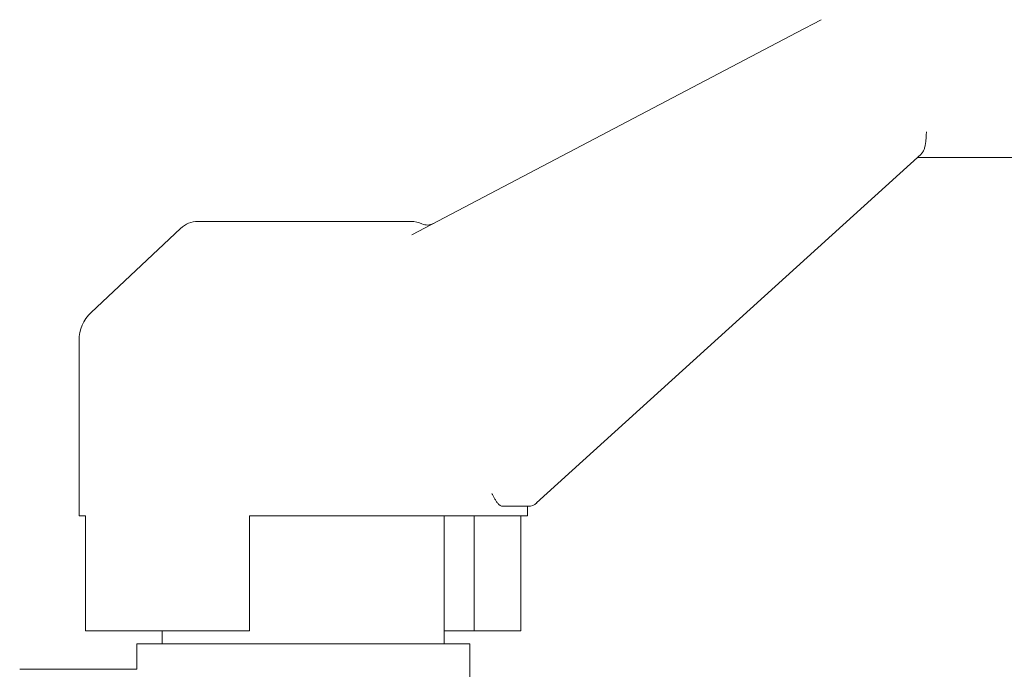
# Model space of a CAD drawing. Units: millimetres. Extents: x 155 to 18815, y 5191 to 14253.
# Drawn here: x 12515 to 12592, y 7255 to 7306 of the extents above; entities that cross this region are included whole.
import ezdxf

# ---------------------------------------------------------------- set-up
doc = ezdxf.new("R2010")
doc.units = ezdxf.units.MM
doc.layers.add('Sichtbare Kanten(DIN)', color=179, linetype='Continuous', lineweight=18)

msp = doc.modelspace()

# ---------------------------------------------------------------- linework, layer by layer
at = {"layer": 'Sichtbare Kanten(DIN)', "color": 7}
for p, q in [((12575.484, 7304.597), (12577.393, 7305.602)), ((12575.484, 7304.597), (12545.281, 7288.704)), ((12555.079, 7267.664), (12585.225, 7295.052)), ((12584.928, 7294.783), (12692.415, 7294.783)), ((12528.526, 7289.76), (12543.737, 7289.76)), ((12545.232, 7289.76), (12543.737, 7289.76)), ((12527.149, 7289.214), (12520.139, 7282.616)), ((12519.19, 7266.655), (12519.19, 7280.421)), ((12552.405, 7267.403), (12554.404, 7267.403)), ((12554.35, 7266.655), (12554.35, 7267.403)), ((12519.19, 7266.655), (12519.704, 7266.655)), ((12519.704, 7266.655), (12519.704, 7257.614)), ((12532.551, 7266.655), (12554.35, 7266.655)), ((12532.551, 7266.655), (12532.551, 7257.614)), ((12547.82, 7256.61), (12547.82, 7266.655)), ((12550.186, 7266.655), (12550.186, 7257.614)), ((12553.836, 7266.655), (12553.836, 7257.614)), ((12532.551, 7257.614), (12519.704, 7257.614)), ((12525.72, 7256.61), (12525.72, 7257.614)), ((12547.82, 7257.614), (12550.186, 7257.614)), ((12550.186, 7257.614), (12553.836, 7257.614)), ((12523.711, 7256.61), (12549.829, 7256.61)), ((12523.711, 7254.601), (12523.711, 7256.61)), ((12549.829, 7253.596), (12549.829, 7256.61)), ((12514.535, 7254.601), (12523.711, 7254.601))]:
    msp.add_line(p, q, dxfattribs=at)
at = {"layer": 'Sichtbare Kanten(DIN)', "color": 7, "flags": 128}
for points in [[(12585.646, 7296.792), (12585.642, 7296.705), (12585.637, 7296.617), (12585.632, 7296.527), (12585.627, 7296.437), (12585.621, 7296.347), (12585.614, 7296.258), (12585.607, 7296.17), (12585.598, 7296.083), (12585.589, 7295.999), (12585.578, 7295.917), (12585.566, 7295.838), (12585.553, 7295.763), (12585.539, 7295.691), (12585.523, 7295.62), (12585.504, 7295.55), (12585.483, 7295.481), (12585.459, 7295.415), (12585.433, 7295.352), (12585.405, 7295.292), (12585.373, 7295.236), (12585.339, 7295.184), (12585.303, 7295.136), (12585.265, 7295.091), (12585.225, 7295.052)], [(12552.405, 7267.403), (12552.36, 7267.407), (12552.315, 7267.418), (12552.27, 7267.435), (12552.225, 7267.459), (12552.18, 7267.489), (12552.136, 7267.525), (12552.093, 7267.565), (12552.052, 7267.608), (12552.012, 7267.654), (12551.974, 7267.701), (12551.938, 7267.751), (12551.904, 7267.8), (12551.87, 7267.85), (12551.838, 7267.902), (12551.806, 7267.955), (12551.775, 7268.008), (12551.744, 7268.062), (12551.715, 7268.116), (12551.686, 7268.168), (12551.658, 7268.22), (12551.632, 7268.27), (12551.607, 7268.319), (12551.583, 7268.364), (12551.56, 7268.408)]]:
    msp.add_lwpolyline(points, dxfattribs=at)
at = {"layer": 'Sichtbare Kanten(DIN)', "color": 7}
for centre, radius, start, end in [((12528.526, 7287.751), 2.009, 90, 133.2643), ((12545.238, 7287.751), 2.009, 65.10532, 90.00011), ((12546.507, 7290.484), 1.005, 245.10539, 297.75352), ((12522.204, 7280.421), 3.014, 133.2643, 180), ((12554.404, 7268.408), 1.005, 270, 312.25568)]:
    msp.add_arc(centre, radius, start, end, dxfattribs=at)

doc.saveas('drawing.dxf')
